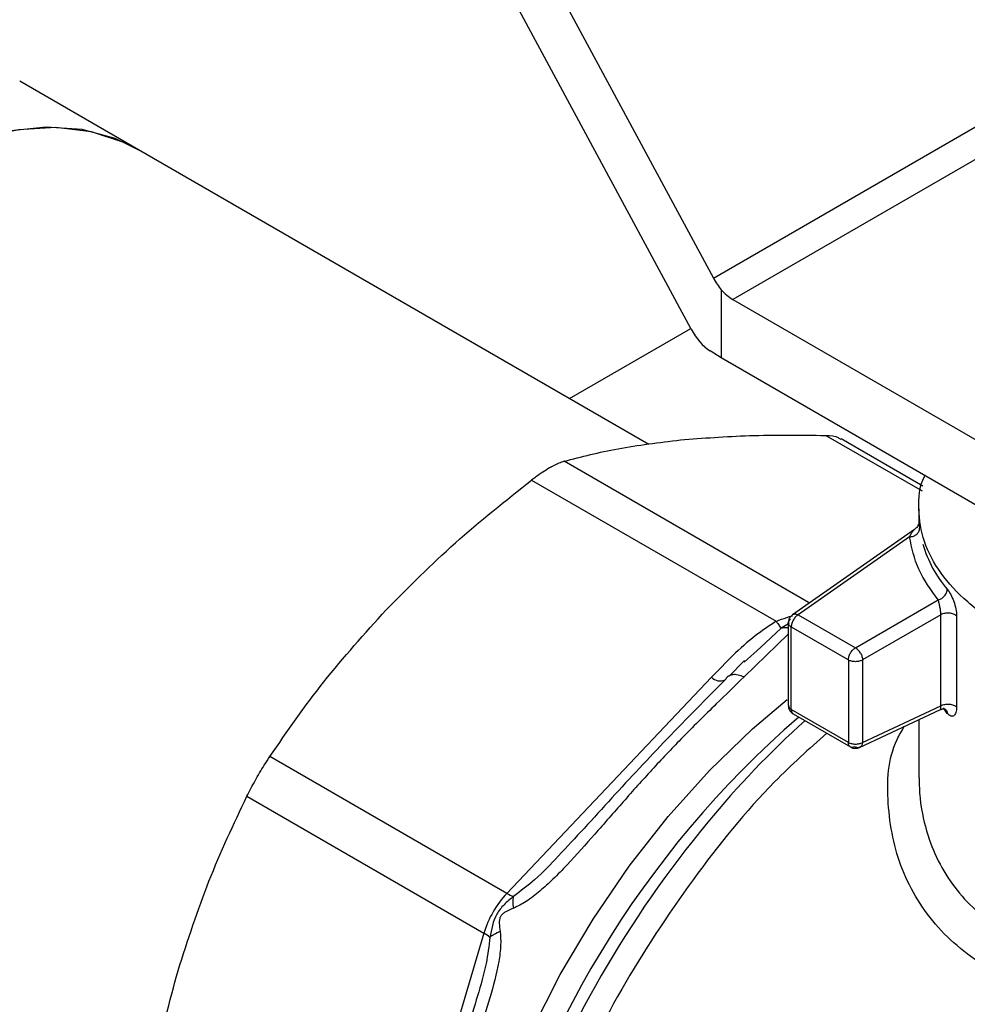
# Model space of a CAD drawing. Extents: x 0.4 to 10.6, y 0.4 to 8.1.
# Drawn here: x 2.4 to 2.5, y 5.6 to 5.7 of the extents above; entities that cross this region are included whole.
import ezdxf

# ---------------------------------------------------------------- set-up
doc = ezdxf.new("R2010")
doc.units = 0
doc.linetypes.add('SLD-SOLID', pattern=[0])
doc.layers.get('0').update_dxf_attribs({"linetype": 'CONTINUOUS'})

msp = doc.modelspace()

# ---------------------------------------------------------------- linework, layer by layer
at = {"color": 7, "linetype": 'SLD-SOLID'}
for p, q in [((2.459810002229225, 5.728426568283292), (2.489725527973141, 5.672843081050836)), ((2.487538570732361, 5.667813857040573), (2.459810002229242, 5.719333945523399)), ((2.489725527973141, 5.672843081050836), (2.527223625242553, 5.694490271831057)), ((2.433116240721633, 5.685482648883729), (2.421407977706552, 5.692241685252201)), ((2.529234304061355, 5.692436653822525), (2.491651857029162, 5.670740768960734)), ((2.483369440462432, 5.656472094180385), (2.433116240721616, 5.685482648883739)), ((2.490498734120442, 5.671695200376494), (2.490498734120443, 5.664976997434763)), ((2.491651857029162, 5.670740768960734), (2.534344922323939, 5.646094586974792)), ((2.475567276879113, 5.660976187344717), (2.487508508288215, 5.66786971350436)), ((2.490498734120443, 5.664976997434763), (2.489405255500189, 5.665677113035239)), ((2.534344922323939, 5.639665131763094), (2.490498734120443, 5.664976997434763)), ((2.510360504594007, 5.65235510278785), (2.502301256471429, 5.657007607697663)), ((2.499108275615387, 5.640897334678049), (2.475021043419985, 5.654802450688582)), ((2.47182500345845, 5.652957416091384), (2.495912144543975, 5.63905224348316)), ((2.509977442685275, 5.650111877493035), (2.509977442685275, 5.648887388505936)), ((2.509541771845771, 5.648098818810287), (2.497527492503308, 5.639702976484958)), ((2.509059069678336, 5.647364420612658), (2.498091285910547, 5.639699881506508)), ((2.503722189808292, 5.636449229878404), (2.511876011960781, 5.641156331213567)), ((2.497107032038381, 5.638899866789143), (2.497107032038381, 5.630781858234652)), ((2.497527492503305, 5.639702976484956), (2.497554718701705, 5.639720371982509)), ((2.498091285910547, 5.639699881506508), (2.503722189808563, 5.636449229878248)), ((2.512133929564275, 5.639697991349134), (2.504418158946949, 5.635243771782482)), ((2.512133929564275, 5.630739706446214), (2.512133929564275, 5.639697991349134)), ((2.513686262437821, 5.639576301741639), (2.513686262437821, 5.630618017503683)), ((2.497395312666649, 5.638494422687836), (2.503026216464695, 5.635243771117287)), ((2.497395312765546, 5.630384699072236), (2.497395312765546, 5.638494422630743)), ((2.494354863434037, 5.636489582802152), (2.492774410008335, 5.635045924319999)), ((2.492778515619799, 5.635202833998165), (2.491276753267408, 5.633667063930718)), ((2.50302621646455, 5.635243771117372), (2.50302621646455, 5.627134047558864)), ((2.504418158946949, 5.635243771449999), (2.504418158946949, 5.627134047492736)), ((2.48953389556042, 5.633540183290967), (2.469383066288489, 5.612268842060384)), ((2.503026216464424, 5.627134047557651), (2.497395312765546, 5.630384699070951)), ((2.50412018721576, 5.626635393155579), (2.5120879340227, 5.630358803106302)), ((2.504418158946949, 5.627134047427749), (2.512133929564275, 5.630739706444767)), ((2.512764156383014, 5.629976418041604), (2.512377295054202, 5.630545803048111)), ((2.497595200547484, 5.629936372108598), (2.503235145737493, 5.626680501053571)), ((2.509977442685275, 5.629372548819225), (2.509977442685275, 5.623633373614471)), ((2.469383066288489, 5.612268842060384), (2.446043614435678, 5.62574242082232)), ((2.443783672637891, 5.621828086742394), (2.467123124759164, 5.608354508520858)), ((2.467123129034579, 5.608354522907896), (2.458776377534147, 5.580266598779882))]:
    msp.add_line(p, q, dxfattribs=at)
at = {"color": 8, "linetype": 'SLD-SOLID'}
for p, q in [((2.500802431925616, 5.657354013597268), (2.510279920879204, 5.651882775970571)), ((2.510011877978614, 5.64848969529358), (2.510041132165903, 5.648206032446027)), ((2.496411240248494, 5.638367971486319), (2.494354863434037, 5.636489582802152)), ((2.497201648386004, 5.638833410644644), (2.496411218716141, 5.63836801211769)), ((2.497107032038381, 5.637779834718394), (2.492751855298658, 5.633574613686847))]:
    msp.add_line(p, q, dxfattribs=at)
at = {"color": 7, "linetype": 'SLD-SOLID', "flags": 128}
for points in [[(2.385580734042171, 5.603139814133762), (2.384186990977132, 5.604044822326796), (2.381683546519712, 5.606289557007974), (2.379583519196085, 5.609088733320728), (2.377917532133478, 5.612401532971221), (2.376709879174741, 5.616179647880775), (2.375978170619408, 5.620367984626434), (2.375733076425882, 5.624905467827134), (2.375978170619408, 5.629725930760286), (2.376709879174741, 5.634759080221587), (2.377917532133478, 5.639931521558228), (2.379583519196085, 5.645167828928194), (2.381683546519712, 5.650391645178896), (2.384186990977132, 5.655526795306387), (2.387057346710888, 5.660498397258459), (2.390252757470905, 5.665233953883576), (2.393726626972863, 5.669664410102603), (2.397428298376952, 5.673725159887343), (2.40130379297866, 5.677356988361925), (2.405296597339841, 5.680506935289025), (2.409348487381898, 5.683129067349381), (2.413400377423954, 5.685185147953026), (2.417393181785136, 5.68664519481487), (2.421268676386844, 5.687487917163929), (2.424970347790932, 5.687701026210704), (2.42844421729289, 5.687281414345418), (2.431639628052907, 5.686235200453948), (2.433116240721624, 5.685482648883735)], [(2.433116240721624, 5.685482648883734), (2.430813127288245, 5.686576408250944), (2.427538322904155, 5.687455780860478), (2.423998269758208, 5.687706008787402), (2.420244589796778, 5.687323443145073), (2.416332020126253, 5.686313662602021), (2.412317614822769, 5.684691392032392), (2.408259912955304, 5.682480287794125), (2.404218084954235, 5.679712592765988), (2.400251069773222, 5.676428666173797), (2.396416715426544, 5.672676395062026), (2.392770935434789, 5.668510495992862), (2.389366893479819, 5.663991717155521), (2.386254228158573, 5.659185952520858), (2.383478329140544, 5.654163280958881), (2.381079675284198, 5.648996944331039), (2.379093244364058, 5.643762279458942), (2.377548003015991, 5.638535619543863), (2.376466484338434, 5.633393181056778), (2.375864459309074, 5.628409952330591), (2.375750706808479, 5.623658600061384), (2.376126885604259, 5.619208409664354), (2.376987510162488, 5.615124274936449), (2.37832003063915, 5.61146575175867), (2.380105015885122, 5.608286189637226), (2.38231643679608, 5.605631953747598), (2.384922045875455, 5.603541748825877), (2.385580734042171, 5.603139814133761)]]:
    msp.add_lwpolyline(points, dxfattribs=at)
at = {"color": 8, "linetype": 'SLD-SOLID', "flags": 128}
msp.add_lwpolyline([(2.466027442870789, 5.551632080382749), (2.464901275229034, 5.555333500345842), (2.464067473909702, 5.559941829551557), (2.463723599591367, 5.564908017374487), (2.463873826442429, 5.570171781021839), (2.464516330912417, 5.575669225533418), (2.465643313867426, 5.581333619379888), (2.467241095261034, 5.587096204493146), (2.469290280191534, 5.59288703089612), (2.471765994329769, 5.598635805800741), (2.474638185859792, 5.604272746867161), (2.477871990267204, 5.60972942926684), (2.481428153547125, 5.614939616267259), (2.485263508694643, 5.619840063256144), (2.489331499693777, 5.624371285445369), (2.493582746644446, 5.628478279935713), (2.496994688004802, 5.631356461866345)], dxfattribs=at)
at = {"color": 7, "linetype": 'SLD-SOLID'}
for centre, radius, start, end in [((2.494152629790322, 5.674935951746298), 0.00488399662236363, 221.5707957025425, 239.2005853817057), ((2.522098337751567, 5.65015057265266), 0.01225809987696449, 196.6035042917557, 220.4059945494673), ((2.502970697698703, 5.635244479261587), 0.001419915297661152, 28.85567358122073, 58.04474720042357), ((2.561730766820921, 5.559327676162159), 0.09411790970698837, 132.0018112378041, 140.4356192113626), ((2.476623545038419, 5.605478993996328), 0.00992605507053305, 136.8396124327513, 163.1603874251076), ((2.471140656916439, 5.615217273537991), 0.003432545295830049, 239.200394349256, 251.3206196315438), ((2.465448170118754, 5.6053569534742), 0.003433789904607022, 48.6891501192416, 60.80475032828847)]:
    msp.add_arc(centre, radius, start, end, dxfattribs=at)
at = {"color": 8, "linetype": 'SLD-SOLID'}
for centre, radius, start, end in [((2.490400872228552, 5.634397864957358), 0.001219535314744971, 224.6912088574923, 293.0568027196114), ((2.561484080499867, 5.556405706853496), 0.09681379168188589, 130.8650440945274, 166.8249017245426), ((2.573204078467872, 5.54972033017417), 0.1090821872164974, 140.3838680461759, 159.7187982364538)]:
    msp.add_arc(centre, radius, start, end, dxfattribs=at)
at = {"color": 7, "linetype": 'SLD-SOLID'}
for centre, major_axis, ratio, start_param, end_param in [((2.491592212740714, 5.673921064651846), (-0.001822530785844823, 0.003492583300899632), 0.5468210895473314, 1.59417878979583, 1.952498366684754), ((2.489405255500171, 5.668891840641077), (-0.001822530785844823, 0.003492583300898744), 0.5468210895474408, 1.594178789654299, 2.379576953058631)]:
    msp.add_ellipse(centre, major_axis=major_axis, ratio=ratio, start_param=start_param, end_param=end_param, dxfattribs=at)
for points, knots in [([(2.486474610027227, 5.656907866005665), (2.488693927325535, 5.657083258412591), (2.493155355746192, 5.657435844619903), (2.498244739165643, 5.65738138335392), (2.500802431925616, 5.657354013597268)], [0, 0, 0, 0, 0.4974454567134455, 1, 1, 1, 1]), ([(2.500802431925616, 5.657354013597268), (2.501267472038949, 5.657327898659624), (2.501872119184817, 5.657293943905919), (2.502196179146707, 5.657021987254412), (2.502271001379727, 5.656959195159295)], [0, 0, 0, 0, 0.7691099123034902, 1, 1, 1, 1]), ([(2.475021043419985, 5.654802450688582), (2.476731696642314, 5.65524984552236), (2.480169143230198, 5.656148856394195), (2.484366218796377, 5.65665407207407), (2.486474610027227, 5.656907866005665)], [0, 0, 0, 0, 0.497652306325039, 1, 1, 1, 1]), ([(2.475021043419985, 5.654802450688582), (2.474687860962676, 5.654683076977346), (2.474255795127799, 5.654528275003005), (2.473712586360796, 5.65422175184391), (2.473588266608412, 5.65415160039284)], [0, 0, 0, 0, 0.771138170189674, 1, 1, 1, 1]), ([(2.473588266608411, 5.65415160039284), (2.473144581906842, 5.653876678302743), (2.47256919562764, 5.65352014944806), (2.471963616053472, 5.653062230323654), (2.47182500345845, 5.652957416091384)], [0, 0, 0, 0, 0.771107545672907, 1, 1, 1, 1]), ([(2.553901714205268, 5.636262015413148), (2.55244380070386, 5.635768552654192), (2.549372025875547, 5.634728843178832), (2.544116397404614, 5.633852721563742), (2.538523101760039, 5.633523766011572), (2.532915693401271, 5.633845182739338), (2.527527484734598, 5.63478815782323), (2.52256056132534, 5.636320896027013), (2.518207897490111, 5.638383186071499), (2.514633350984761, 5.640896568579105), (2.511985842084854, 5.643762591591884), (2.510324315911866, 5.646877778493499), (2.509872260167713, 5.650097626315547), (2.509992968679742, 5.652317946155351), (2.510550289139823, 5.653371091695925), (2.510562607776307, 5.653394369716396)], [0, 0, 0, 0, 0.07574809814740556, 0.1595987011280321, 0.2434493041086598, 0.327299907089285, 0.4111505100699086, 0.4950011130505322, 0.5788517160311548, 0.6627023190117797, 0.7465529219924026, 0.8304035249730268, 0.9142541279536516, 0.9981047309342789, 1, 1, 1, 1]), ([(2.457497173694619, 5.640179541156707), (2.459716492716811, 5.64241541826183), (2.46417792338191, 5.646910135145901), (2.469267309856162, 5.650934802017686), (2.47182500345845, 5.652957416091384)], [0, 0, 0, 0, 0.4974455928573436, 1, 1, 1, 1]), ([(2.509943051015514, 5.648637765955413), (2.509922258279528, 5.648577970446461), (2.509881162956978, 5.648459788994586), (2.509749169036524, 5.648253474042495), (2.509604544892937, 5.648144826797917), (2.509510699044125, 5.64807432617032)], [0, 0, 0, 0, 0.2644796554198213, 0.5227247031938391, 1, 1, 1, 1]), ([(2.509978889615105, 5.648887399120871), (2.509978862307208, 5.648853220205131), (2.509978820629428, 5.648801055758746), (2.510003402509454, 5.648569524018055), (2.510011877978614, 5.64848969529358)], [0, 0, 0, 0, 0.6552147699666493, 1, 1, 1, 1]), ([(2.512764156381933, 5.642204877544465), (2.512879431944355, 5.64204501749756), (2.513108650075924, 5.641727145951381), (2.513417750618117, 5.641019643612994), (2.513642247740806, 5.640255261790589), (2.513671577995569, 5.639802820388958), (2.513686262437821, 5.639576301741639)], [0, 0, 0, 0, 0.2526072007464985, 0.5022933686777109, 0.750818929297588, 1, 1, 1, 1]), ([(2.512133937846054, 5.639697995465138), (2.512132768949179, 5.63975311920593), (2.512130412919159, 5.639864226687577), (2.512111681637154, 5.640055322134751), (2.512083187418102, 5.640256414188094), (2.512035714675505, 5.640520737026075), (2.511962125170688, 5.640858827282024), (2.511906599522585, 5.641050675492965), (2.511876021764979, 5.641156325553645)], [0, 0, 0, 0, 0.1146388367256259, 0.2310661842654851, 0.3505615828796086, 0.4743094391375117, 0.7105042607341785, 1, 1, 1, 1]), ([(2.446043614435678, 5.62574242082232), (2.4477542671484, 5.628219681099252), (2.451191711758438, 5.633197573410931), (2.45538878447489, 5.637844945265608), (2.457497173694619, 5.640179541156707)], [0, 0, 0, 0, 0.4976524444133391, 1, 1, 1, 1]), ([(2.495912144543975, 5.63905224348316), (2.495212111660277, 5.638592049055404), (2.493673033507297, 5.637580274885395), (2.491599602131381, 5.63566930892298), (2.490231671102768, 5.634259381173904), (2.48953389556042, 5.633540183290967)], [0, 0, 0, 0, 0.2901445160926454, 0.6379058703171988, 1, 1, 1, 1]), ([(2.495912144562828, 5.639052243442563), (2.496012589716177, 5.63890348625269), (2.496213480329626, 5.63860597141865), (2.496345305921362, 5.6384473318374), (2.496411218817875, 5.638368011925659)], [0, 0, 0, 0, 0.4999992365258257, 0.9999999999999999, 0.9999999999999999, 0.9999999999999999, 0.9999999999999999]), ([(2.497554276630639, 5.639721046756561), (2.497461452972089, 5.639644791994233), (2.49728236123796, 5.639497667889946), (2.497129219769244, 5.639196360504507), (2.497122601082063, 5.638990346784424), (2.497119571502231, 5.638896047870698)], [0, 0, 0, 0, 0.3684780456684758, 0.7109326783517802, 1, 1, 1, 1]), ([(2.492751855298658, 5.633574613686847), (2.491844499640435, 5.632698230975653), (2.489824820768252, 5.630747494646739), (2.486735274756099, 5.627695063811487), (2.483675592942034, 5.624459818630757), (2.480855886795362, 5.621314073557274), (2.478103022184518, 5.618149723172768), (2.475803993657383, 5.615566087434314), (2.47398842223342, 5.613701375127174), (2.472649842598776, 5.612476715664561), (2.471373311998419, 5.611453103320911), (2.470467562194027, 5.611008916051425), (2.470056704646439, 5.610807428078338)], [0, 0, 0, 0, 0.1290128716129379, 0.2871691697457331, 0.4170373754972674, 0.5457505613157405, 0.6736088875159294, 0.7943577670224522, 0.8532055218319148, 0.9048275749341235, 0.9568287964612645, 0.9999999999999999, 0.9999999999999999, 0.9999999999999999, 0.9999999999999999]), ([(2.490938299662351, 5.633368735927316), (2.489018920066466, 5.631425493498394), (2.48530265444387, 5.627663025120354), (2.48062627367989, 5.622662494802936), (2.477091800656118, 5.618759590108287), (2.475310076510438, 5.61685426690062), (2.4744666291236, 5.615952309162389)], [0, 0, 0, 0, 0.3536186036896914, 0.6846694959243829, 0.850726224765015, 1, 1, 1, 1]), ([(2.49131231382709, 5.63367943402899), (2.491278020060499, 5.633669491311911), (2.491106592159252, 5.633619789593761), (2.491013097835646, 5.633480308127425), (2.490938306841474, 5.633368729615133)], [0, 0, 0, 0, 0.2000477538482294, 0.9999999999999999, 0.9999999999999999, 0.9999999999999999, 0.9999999999999999]), ([(2.497112368092641, 5.630786022391733), (2.49711308579046, 5.630726107023905), (2.497115150256627, 5.630553759767845), (2.497190062432966, 5.630396728410035), (2.497238931893553, 5.630294287950735)], [0, 0, 0, 0, 0.3476432941188045, 1, 1, 1, 1]), ([(2.497238931893553, 5.630294287950735), (2.497312590585361, 5.630190503944124), (2.497413156202658, 5.630048808477723), (2.497559958487623, 5.629960071537721), (2.497599236306913, 5.629936329444778)], [0, 0, 0, 0, 0.7324440876371694, 1, 1, 1, 1]), ([(2.51208157382921, 5.630355989419561), (2.512187774150806, 5.630391666626993), (2.512352459402988, 5.630446991411464), (2.512536761550774, 5.630420522646981), (2.512566124447939, 5.630403473847664), (2.51257551741711, 5.630398020065448)], [0, 0, 0, 0, 0.552568431786803, 0.8568700185651474, 1, 1, 1, 1]), ([(2.512602782786415, 5.630367226933385), (2.512637472611642, 5.630334016230047), (2.51274030925846, 5.630235564382929), (2.512754670166053, 5.630079707906106), (2.512764186717185, 5.629976426402395)], [0, 0, 0, 0, 0.3373294083338927, 1, 1, 1, 1]), ([(2.513686262437821, 5.630618017503683), (2.513671556386612, 5.630419535482822), (2.513642064793644, 5.630021498587145), (2.513417694836195, 5.629714446697171), (2.513110558993766, 5.629658464010804), (2.512879717829443, 5.629870347167549), (2.512764156383014, 5.629976418041604)], [0, 0, 0, 0, 0.248286685885953, 0.4979154346559952, 0.7486513344737195, 1, 1, 1, 1]), ([(2.503236198141628, 5.626692200216208), (2.503254351532243, 5.626677853317772), (2.503369893579236, 5.626586538695145), (2.503652833444268, 5.626537760886462), (2.503956868236564, 5.626563349683458), (2.50411946952776, 5.62663649504652), (2.504168023505399, 5.626658336806179)], [0, 0, 0, 0, 0.07110220800720699, 0.4525487735763175, 0.8365269155537045, 1, 1, 1, 1]), ([(2.443783672637891, 5.621828086742394), (2.444042795837265, 5.622331349296057), (2.444561276920727, 5.623338330202125), (2.445375918929507, 5.624716818633745), (2.445861262329653, 5.62546232200886), (2.446043614435678, 5.62574242082232)], [0, 0, 0, 0, 0.3841292851530692, 0.7686064715042374, 1, 1, 1, 1]), ([(2.437007047704107, 5.604689594006467), (2.437964650707277, 5.607654077977419), (2.439889691506346, 5.613613491819464), (2.442481265584739, 5.619080578214493), (2.443783672637891, 5.621828086742394)], [0, 0, 0, 0, 0.4974455625211983, 1, 1, 1, 1]), ([(2.470041308469539, 5.611965535510429), (2.469719929505391, 5.611704225973023), (2.469092965237527, 5.611194448541755), (2.468082641936665, 5.609915495865754), (2.467862080500359, 5.608728161502799), (2.467714965647241, 5.60793620746344)], [0, 0, 0, 0, 0.2593737842916125, 0.5060010545593706, 1, 1, 1, 1]), ([(2.470056704585951, 5.610807428373183), (2.470030904312135, 5.611024337553665), (2.469979303766609, 5.611458155896944), (2.470020641412139, 5.611796409954647), (2.470041310234061, 5.611965536976604)], [0, 0, 0, 0, 0.5000000203852811, 1, 1, 1, 1]), ([(2.470056704646439, 5.610807428078338), (2.469793881815929, 5.610703554699014), (2.469421001899309, 5.610556184331889), (2.4690226770115, 5.610300955130032), (2.468857523164667, 5.610133110089836), (2.468734029497621, 5.609953773079667), (2.46864669642712, 5.60967847164453), (2.468627836126898, 5.609168261722061), (2.468685088625962, 5.608778376950366), (2.468725671491151, 5.608502011003242)], [0, 0, 0, 0, 0.2842663359052983, 0.4033028920071146, 0.455867311651368, 0.5048680494820251, 0.6040784519513296, 0.7193549439317276, 1, 1, 1, 1]), ([(2.468725671491151, 5.608502011003242), (2.468756675919655, 5.608062667624246), (2.468824712297324, 5.607098568832459), (2.468504215778622, 5.604889511280903), (2.467750950300992, 5.602000924704687), (2.466543123831005, 5.598315341496424), (2.465241812946531, 5.594527698353451), (2.463888821725387, 5.590444569130553), (2.462555623718548, 5.586039080490496), (2.461386630766633, 5.581598426507854), (2.460674588081473, 5.578741794425223), (2.460355863478489, 5.577463108546716)], [0, 0, 0, 0, 0.04158729632404754, 0.09125951148098076, 0.2007774828246174, 0.3067562410233532, 0.4360219825851458, 0.5602754404888497, 0.6991446640341076, 0.8653311107468932, 1, 1, 1, 1]), ([(2.468725566351418, 5.608502066141661), (2.468520246842197, 5.60841375915436), (2.468119145813774, 5.608241247425899), (2.467847576692676, 5.608036259279823), (2.46771502102383, 5.607936202466668)], [0, 0, 0, 0, 0.5118897601141048, 1, 1, 1, 1]), ([(2.433104672000338, 5.58589183541689), (2.433572358684081, 5.589086880287681), (2.434512144521245, 5.595507114224293), (2.436172814258501, 5.601619201615886), (2.437007047704107, 5.604689594006467)], [0, 0, 0, 0, 0.4976524068025436, 0.9999999999999999, 0.9999999999999999, 0.9999999999999999, 0.9999999999999999]), ([(2.466498229250057, 5.602189836020963), (2.466165365867675, 5.601090872585798), (2.465462872340686, 5.598771558595558), (2.463890325905183, 5.593882000269504), (2.461846821325052, 5.587219080315853), (2.460392368940389, 5.581922651794047), (2.45962722716908, 5.5791363669053)], [0, 0, 0, 0, 0.1382780500563535, 0.2918297422616786, 0.6274538437225999, 0.9999999999999999, 0.9999999999999999, 0.9999999999999999, 0.9999999999999999])]:
    msp.add_open_spline(points, degree=3, knots=knots, dxfattribs=at)
for points in [[(2.509059069678249, 5.64736442061267), (2.50918775601673, 5.647381471172459), (2.509445128693692, 5.647415572292037), (2.509769744623211, 5.647613960918492), (2.509996846107718, 5.64788838574107), (2.510026370146508, 5.648100150211041), (2.510041132165903, 5.648206032446027)], [(2.511876021765039, 5.641156325553689), (2.511151200155977, 5.642152397433841), (2.509701556937857, 5.644144541194136), (2.509273232098176, 5.646291127473154), (2.509059069678336, 5.647364420612658)], [(2.511876021765168, 5.64115632555395), (2.511992401105253, 5.641200495365992), (2.512225159785423, 5.641288834990078), (2.51251872768574, 5.641555626842041), (2.512724107034515, 5.641877903064068), (2.51275080659946, 5.642095886050999), (2.512764156381933, 5.642204877544465)], [(2.513686262437823, 5.639576302406605), (2.513644669312877, 5.639612785251319), (2.513561483062987, 5.639685750940743), (2.513386051631573, 5.639770709859767), (2.513184533411191, 5.639831726508212), (2.51296350523685, 5.639864203790433), (2.512735478513961, 5.639866928375358), (2.512513072069523, 5.639839143609748), (2.512304748121207, 5.63978426766271), (2.512190869083252, 5.639726750120327), (2.512133929564275, 5.639697991349134)], [(2.497395312765546, 5.638494422630743), (2.497318843625752, 5.638549203466179), (2.497165905346164, 5.638658765137053), (2.497087964996642, 5.638868680287084), (2.49713108060608, 5.639081915633924), (2.497265337060369, 5.639199354182952), (2.497332465287515, 5.639258073457467)], [(2.498091285384879, 5.639699881203044), (2.498000087215495, 5.639635153220539), (2.497817690876725, 5.63950569725553), (2.497587640531063, 5.639187041300837), (2.497426697286108, 5.638828477516198), (2.497405774139739, 5.638605774335812), (2.497395312566554, 5.638494422745619)], [(2.497554718701705, 5.639720371982509), (2.497591833703098, 5.639737782044133), (2.497666063705886, 5.639772602167382), (2.497799272965146, 5.639782117481553), (2.49794223126073, 5.639762055868654), (2.498041600991048, 5.639720606311164), (2.498091285856207, 5.63969988153242)], [(2.503026216464841, 5.635243771117203), (2.503036678027755, 5.635355122650794), (2.503057601153583, 5.635577825717978), (2.503218544250858, 5.635936389336224), (2.503448594404694, 5.636255045210287), (2.503630990639898, 5.636384501250875), (2.503722188757501, 5.636449229271169)], [(2.504214313689709, 5.635929737402323), (2.504244718049061, 5.635872876104868), (2.504305526767768, 5.635759153509958), (2.504368779101566, 5.635581554143827), (2.504410444569904, 5.635406091212038), (2.504415587487934, 5.635297877815689), (2.504418158946949, 5.635243771117516)], [(2.50441815777535, 5.635243770441167), (2.504316498203723, 5.635197162410195), (2.504113179060467, 5.63510394634825), (2.50372218685779, 5.63506405202501), (2.503331194771447, 5.635103946728219), (2.503127875900015, 5.63519716298775), (2.503026216464299, 5.635243771117516)], [(2.512133929564275, 5.630739706446214), (2.512190869083252, 5.630768465217406), (2.512304748121207, 5.630825982759791), (2.512513072069524, 5.630880858706827), (2.512735478513961, 5.630908643472436), (2.512963505236849, 5.630905918887512), (2.513184533411191, 5.63087344160529), (2.513386051631574, 5.630812424956845), (2.513561483062986, 5.630727466037822), (2.513644669312877, 5.630654500348396), (2.513686262437823, 5.630618017503683)], [(2.503026216464299, 5.627134047557724), (2.503127875900014, 5.627087439427958), (2.503331194771447, 5.626994223168427), (2.503722186857789, 5.626954328465217), (2.504113179060467, 5.626994222788459), (2.504316498203723, 5.627087438850404), (2.50441815777535, 5.627134046881375)], [(2.503656203304323, 5.62669766952487), (2.503571781521069, 5.626668904318174), (2.50340293795456, 5.626611373904782), (2.503196693661145, 5.626680687498687), (2.503053852847077, 5.626853177483561), (2.503035428591891, 5.62704042419967), (2.503026216464299, 5.627134047557724)], [(2.504167654510868, 5.626659060227352), (2.504130731054097, 5.626642095913546), (2.504056884140556, 5.626608167285933), (2.503928711434368, 5.626602523592982), (2.503793643800926, 5.626628038513345), (2.503702017014888, 5.626674458256566), (2.503656203621868, 5.626697668128177)], [(2.504418157785873, 5.627134047013901), (2.504411265903353, 5.627080652170164), (2.504397482138312, 5.626973862482693), (2.504343385512577, 5.626840011153027), (2.504268549763855, 5.626729389933485), (2.504201286261864, 5.62668250346273), (2.504167654510868, 5.626659060227352)]]:
    msp.add_open_spline(points, degree=3, dxfattribs=at)
at = {"color": 8, "linetype": 'SLD-SOLID'}
for points, knots in [([(2.509059069678471, 5.647364420612534), (2.509206254645245, 5.647672476703497), (2.509369066018588, 5.648013238646349), (2.509534720947385, 5.648081117239098), (2.509550620274407, 5.648087632130937)], [0, 0, 0, 0, 0.9040214068066105, 0.9999999999999999, 0.9999999999999999, 0.9999999999999999, 0.9999999999999999]), ([(2.495912144543966, 5.63905224348318), (2.495994815387395, 5.63908588322625), (2.496427086987703, 5.639261779648343), (2.496981737866216, 5.63943101396809), (2.497433283090131, 5.63957294340373), (2.497532432599306, 5.639604108020553)], [0, 0, 0, 0, 0.1557961430207892, 0.8146311961020959, 1, 1, 1, 1]), ([(2.497107032038381, 5.638371793799906), (2.497065440032998, 5.638380537295154), (2.4968179903949, 5.638432556300121), (2.49659595518169, 5.638397300989141), (2.496411240248494, 5.638367971486319)], [0, 0, 0, 0, 0.1680827084774926, 1, 1, 1, 1]), ([(2.492751854274563, 5.633574619318537), (2.492552182852161, 5.633646956309036), (2.492148577662447, 5.633793174452938), (2.491649102300902, 5.633822288935462), (2.491413400301576, 5.633722311680636), (2.49131231382709, 5.63367943402899)], [0, 0, 0, 0, 0.3586409515946724, 0.7249377380407278, 1, 1, 1, 1]), ([(2.497114439985749, 5.630785885112922), (2.497112063647993, 5.63077710456928), (2.497091081846895, 5.630699577029367), (2.497173581485426, 5.630548391572034), (2.497321402338839, 5.630439263238836), (2.497395312765546, 5.630384699072236)], [0, 0, 0, 0, 0.06002783445676134, 0.530013917228381, 1, 1, 1, 1]), ([(2.497395312765545, 5.630384699070951), (2.497405616150026, 5.630293399134183), (2.497426222918987, 5.630110799260649), (2.497515931476797, 5.629963728760317), (2.497593587344475, 5.629943122201333), (2.497602396067252, 5.629940784741577)], [0, 0, 0, 0, 0.4699367179433803, 0.9398734358867444, 1, 1, 1, 1]), ([(2.512084385526189, 5.63036849485718), (2.512088214396881, 5.630366618804893), (2.512115037495351, 5.63035347614762), (2.512136317039602, 5.630451130880763), (2.512143321319317, 5.630598589643468), (2.512136996615288, 5.630693622147796), (2.512133929564275, 5.630739706444767)], [0, 0, 0, 0, 0.08114564519304625, 0.5684646484505446, 0.7907347235091234, 0.9999999999999999, 0.9999999999999999, 0.9999999999999999, 0.9999999999999999]), ([(2.532152385914565, 5.601587276186118), (2.529444713345197, 5.6016578207069), (2.52405757208435, 5.601798174936925), (2.517059314689513, 5.604353860553628), (2.511563849201367, 5.608680593215578), (2.507947607538495, 5.614530317927972), (2.506702836444861, 5.620983564348704), (2.506934919285284, 5.626002357220791), (2.508275976182936, 5.628269546075999), (2.50852766662168, 5.628695053568397)], [0, 0, 0, 0, 0.1614463578886873, 0.3212110451738265, 0.4816869360977378, 0.6430750542852975, 0.8068065002157212, 0.9637413171593603, 1, 1, 1, 1]), ([(2.500888891612564, 5.628034964729323), (2.499158334380855, 5.626486741816329), (2.494488064773146, 5.622308539394573), (2.487574410093299, 5.613740646007121), (2.480481505449148, 5.602953732582933), (2.474687582454395, 5.591366002479344), (2.470385729171004, 5.579516965400645), (2.467747857677102, 5.567833799915427), (2.466875163171045, 5.556774691801756), (2.467793229157591, 5.546746826271618), (2.470498081590281, 5.538188935743313), (2.474760051702208, 5.531241341702938), (2.478816520220499, 5.528347933873658), (2.480838199514133, 5.526905905500919)], [0, 0, 0, 0, 0.05562929230556591, 0.1501272471043765, 0.2446252019031851, 0.3391231567019954, 0.4336211115008043, 0.5281190662996138, 0.6226170210984232, 0.7171149758972324, 0.811612930696042, 0.9061108854948517, 1, 1, 1, 1]), ([(2.509986246777043, 5.623633576182337), (2.510001545087513, 5.622968228321637), (2.510021812262882, 5.622086776621394), (2.510283035923059, 5.620054607128378), (2.511079339920386, 5.616723237234704), (2.513634428198274, 5.612074237695079), (2.51846516502363, 5.608108875679895), (2.5247231642657, 5.605962827697787), (2.529526610953397, 5.606064794738704), (2.531956923352472, 5.6061163851445)], [0, 0, 0, 0, 0.06632928780366214, 0.08787292627503561, 0.2034902073173686, 0.4049378889110115, 0.6015445353966205, 0.7984007486571978, 1, 1, 1, 1]), ([(2.4744666291236, 5.615952309162389), (2.473707562120149, 5.615147236482171), (2.472346223226569, 5.613703389302996), (2.470748263930816, 5.612498563999073), (2.470041308469587, 5.611965535510362)], [0, 0, 0, 0, 0.5575885674258159, 1, 1, 1, 1]), ([(2.467714965647336, 5.607936207463432), (2.467610821214361, 5.607078216699665), (2.467373059306277, 5.605119422405195), (2.466812981733776, 5.603243863125024), (2.466498229250057, 5.602189836020963)], [0, 0, 0, 0, 0.438019840158221, 1, 1, 1, 1]), ([(2.53847660108229, 5.603895778716964), (2.535872082852904, 5.601170253703718), (2.530663046394131, 5.595719203677224), (2.523703908878461, 5.586110815678516), (2.51764803672287, 5.575816332244738), (2.512725417366366, 5.565030882869737), (2.509075185060579, 5.554117636111497), (2.506812884159243, 5.543403431096735), (2.506005727335077, 5.533217030121993), (2.506683784950936, 5.523879126212017), (2.508807250989743, 5.515643836120869), (2.512381657976787, 5.508885471024027), (2.516243192784051, 5.50429665009691), (2.519264501087434, 5.502695904650398), (2.520258496982488, 5.502169267100343)], [0, 0, 0, 0, 0.08702991232741868, 0.1740598246548417, 0.2610897369822645, 0.3481196493096871, 0.4351495616371093, 0.5221794739645319, 0.6092093862919544, 0.6962392986193771, 0.7832692109467994, 0.8702991232742222, 0.9573290356016453, 1, 1, 1, 1]), ([(2.508668188159462, 5.515436285943389), (2.508152313153964, 5.516278189586064), (2.506405507886948, 5.519128960997098), (2.504743993991061, 5.525409488602629), (2.503745511864884, 5.533974619464067), (2.504186151893925, 5.543462927411959), (2.505959589332568, 5.553492103518383), (2.509040050348987, 5.563796288565733), (2.513327533481812, 5.574074882945528), (2.518711963184006, 5.584002712728705), (2.524986974301623, 5.593392833785703), (2.529763915376918, 5.598855795385981), (2.532152385914565, 5.601587276186118)], [0, 0, 0, 0, 0.04449404860180427, 0.1506613765349388, 0.2568287044680729, 0.3629960324012069, 0.4691633603343403, 0.5753306882674749, 0.6814980162006098, 0.7876653441337428, 0.8938326720668773, 1, 1, 1, 1])]:
    msp.add_open_spline(points, degree=3, knots=knots, dxfattribs=at)

doc.saveas('drawing.dxf')
